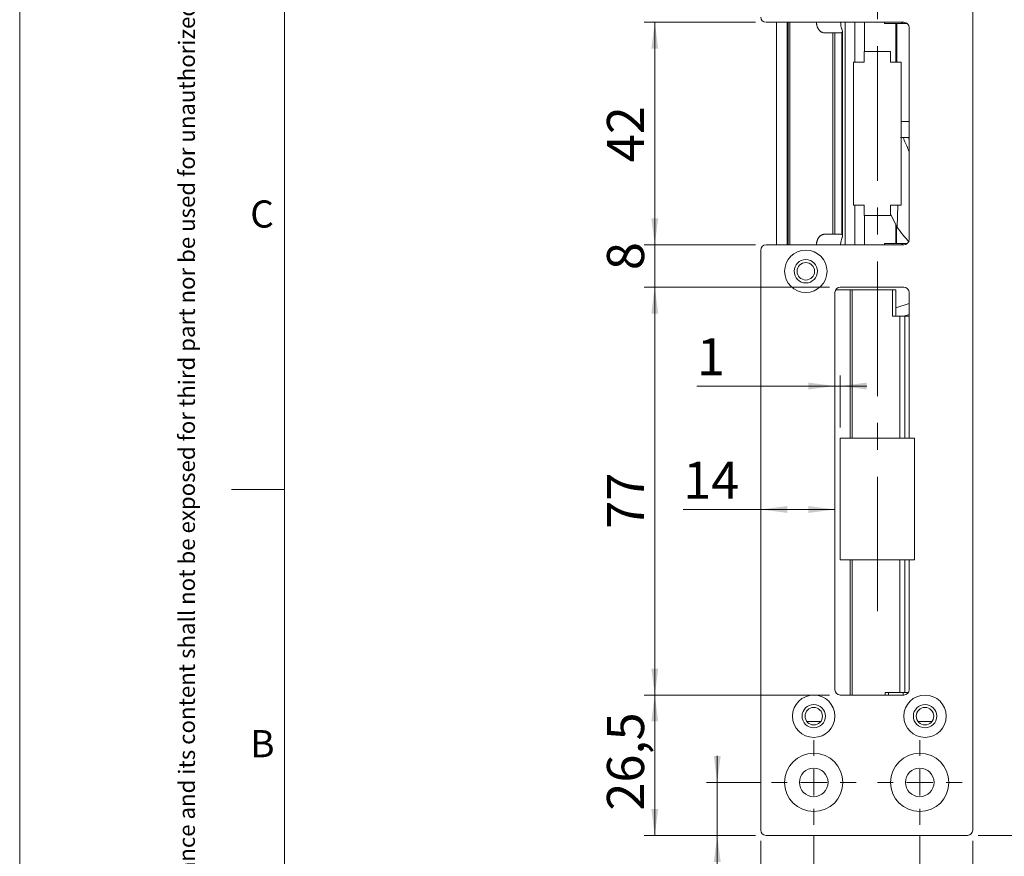
# Model space of a CAD drawing. Units: millimetres. Extents: x 0 to 210, y 0 to 297.
# Drawn here: x 0 to 93, y 70 to 149 of the extents above; entities that cross this region are included whole.
import ezdxf

# ---------------------------------------------------------------- set-up
doc = ezdxf.new("R2010")
doc.units = ezdxf.units.MM
doc.linetypes.add('CENTERX2', pattern=[20.32, 12.7, -2.54, 2.54, -2.54])
doc.styles.add('SLDTEXTSTYLE0', font='TXT', dxfattribs={"width": 0.75})
doc.dimstyles.new('SLDDIMSTYLE0', dxfattribs={"dimtxt": 3.5, "dimasz": 2.5, "dimexe": 0, "dimexo": 0.0625, "dimgap": 0.875, "dimtad": 1, "dimdec": 1, "dimlfac": 2, "dimrnd": 1e-09, "dimzin": 12, "dimdsep": 46, "dimtxsty": 'SLDTEXTSTYLE0', "dimsah": 1, "dimcen": 0.09, "dimadec": 0, "dimazin": 3, "dimtfac": 1, "dimtdec": 1, "dimtofl": 0, "dimtmove": 0, "dimatfit": 3, "dimfxl": 0, "dimfrac": 2, "dimtolj": 1, "dimtzin": 12, "dimarcsym": 0})
doc.dimstyles.new('SLDDIMSTYLE1', dxfattribs={"dimtxt": 3.5, "dimasz": 2.5, "dimexe": 0, "dimexo": 0.0625, "dimgap": 0.875, "dimtad": 1, "dimdec": 1, "dimlfac": 2, "dimrnd": 1e-09, "dimzin": 12, "dimdsep": 46, "dimtxsty": 'SLDTEXTSTYLE0', "dimsah": 1, "dimcen": 0.09, "dimadec": 0, "dimazin": 3, "dimtfac": 1, "dimtdec": 1, "dimtmove": 0, "dimatfit": 0, "dimfxl": 0, "dimfrac": 2, "dimtolj": 1, "dimtzin": 12, "dimarcsym": 0})

# ---------------------------------------------------------------- blocks, each defined once
blk = doc.blocks.new('_D_1')
at = {"color": 7, "linetype": 'Continuous', "lineweight": 0}
for p, q in [((69.921, 71.865), (69.921, 49.865)), ((89.921, 71.865), (89.921, 49.865)), ((69.921, 50.865), (89.921, 50.865))]:
    blk.add_line(p, q, dxfattribs=at)
for points in [[(69.921, 50.865), (72.421, 50.54), (72.421, 51.19)], [(89.921, 50.865), (87.421, 51.19), (87.421, 50.54)]]:
    blk.add_solid(points, dxfattribs=at)
at = {"color": 7, "linetype": 'Continuous', "lineweight": 0, "insert": (77.335, 55.376), "char_height": 3.5, "attachment_point": 1, "style": 'SLDTEXTSTYLE0'}
blk.add_mtext('40', dxfattribs=at)
blk = doc.blocks.new('_D_2')
at = {"color": 7, "linetype": 'Continuous', "lineweight": 0}
for p, q in [((90.421, 239.865), (100.421, 239.865)), ((99.421, 72.365), (99.421, 239.865)), ((90.421, 72.365), (100.421, 72.365))]:
    blk.add_line(p, q, dxfattribs=at)
for points in [[(99.421, 239.865), (99.096, 237.365), (99.746, 237.365)], [(99.421, 72.365), (99.746, 74.865), (99.096, 74.865)]]:
    blk.add_solid(points, dxfattribs=at)
at = {"color": 7, "linetype": 'Continuous', "lineweight": 0, "insert": (94.91, 152.584), "char_height": 3.5, "attachment_point": 1, "rotation": 90, "style": 'SLDTEXTSTYLE0'}
blk.add_mtext('335', dxfattribs=at)
blk = doc.blocks.new('_D_3')
at = {"color": 7, "linetype": 'Continuous', "lineweight": 0}
for p, q in [((84.921, 72.365), (84.921, 61.865)), ((89.921, 71.865), (89.921, 61.865)), ((84.921, 62.865), (82.421, 62.865)), ((89.921, 62.865), (84.921, 62.865)), ((89.921, 62.865), (99.866, 62.865))]:
    blk.add_line(p, q, dxfattribs=at)
for points in [[(84.921, 62.865), (82.421, 63.19), (82.421, 62.54)], [(89.921, 62.865), (92.421, 62.54), (92.421, 63.19)]]:
    blk.add_solid(points, dxfattribs=at)
at = {"color": 7, "linetype": 'Continuous', "lineweight": 0, "insert": (94.694, 67.376), "char_height": 3.5, "attachment_point": 1, "style": 'SLDTEXTSTYLE0'}
blk.add_mtext('10', dxfattribs=at)
blk = doc.blocks.new('_D_4')
at = {"color": 7, "linetype": 'Continuous', "lineweight": 0}
for p, q in [((74.921, 72.365), (74.921, 61.865)), ((84.921, 72.365), (84.921, 61.865)), ((84.921, 62.865), (74.921, 62.865))]:
    blk.add_line(p, q, dxfattribs=at)
for points in [[(74.921, 62.865), (77.421, 62.54), (77.421, 63.19)], [(84.921, 62.865), (82.421, 63.19), (82.421, 62.54)]]:
    blk.add_solid(points, dxfattribs=at)
at = {"color": 7, "linetype": 'Continuous', "lineweight": 0, "insert": (77.335, 67.376), "char_height": 3.5, "attachment_point": 1, "style": 'SLDTEXTSTYLE0'}
blk.add_mtext('20', dxfattribs=at)
blk = doc.blocks.new('_D_5')
at = {"color": 7, "linetype": 'Continuous', "lineweight": 0}
for p, q in [((76.421, 85.615), (58.921, 85.615)), ((59.921, 72.365), (59.921, 85.615)), ((69.421, 72.365), (58.921, 72.365))]:
    blk.add_line(p, q, dxfattribs=at)
for points in [[(59.921, 85.615), (59.596, 83.115), (60.246, 83.115)], [(59.921, 72.365), (60.246, 74.865), (59.596, 74.865)]]:
    blk.add_solid(points, dxfattribs=at)
at = {"color": 7, "linetype": 'Continuous', "lineweight": 0, "insert": (55.41, 74.698), "char_height": 3.5, "attachment_point": 1, "rotation": 90, "style": 'SLDTEXTSTYLE0'}
blk.add_mtext('26,5', dxfattribs=at)
blk = doc.blocks.new('_D_6')
at = {"color": 7, "linetype": 'Continuous', "lineweight": 0}
for p, q in [((69.421, 149.115), (58.921, 149.115)), ((59.921, 128.115), (59.921, 149.115)), ((69.421, 128.115), (58.921, 128.115))]:
    blk.add_line(p, q, dxfattribs=at)
for points in [[(59.921, 149.115), (59.596, 146.615), (60.246, 146.615)], [(59.921, 128.115), (60.246, 130.615), (59.596, 130.615)]]:
    blk.add_solid(points, dxfattribs=at)
at = {"color": 7, "linetype": 'Continuous', "lineweight": 0, "insert": (55.41, 135.899), "char_height": 3.5, "attachment_point": 1, "rotation": 90, "style": 'SLDTEXTSTYLE0'}
blk.add_mtext('42', dxfattribs=at)
blk = doc.blocks.new('_D_8')
at = {"color": 7, "linetype": 'Continuous', "lineweight": 0}
for p, q in [((65.815, 77.365), (65.815, 79.865)), ((69.921, 77.365), (64.815, 77.365)), ((65.815, 77.365), (65.815, 72.365)), ((69.421, 72.365), (64.815, 72.365)), ((65.815, 72.365), (65.815, 59.73))]:
    blk.add_line(p, q, dxfattribs=at)
for points in [[(65.815, 77.365), (66.14, 79.865), (65.49, 79.865)], [(65.815, 72.365), (65.49, 69.865), (66.14, 69.865)]]:
    blk.add_solid(points, dxfattribs=at)
at = {"color": 7, "linetype": 'Continuous', "lineweight": 0, "insert": (61.303, 59.73), "char_height": 3.5, "attachment_point": 1, "rotation": 90, "style": 'SLDTEXTSTYLE0'}
blk.add_mtext('10', dxfattribs=at)
blk = doc.blocks.new('_D_9')
at = {"color": 7, "linetype": 'Continuous', "lineweight": 0}
for p, q in [((76.421, 124.115), (58.921, 124.115)), ((59.921, 85.615), (59.921, 124.115)), ((76.421, 85.615), (58.921, 85.615))]:
    blk.add_line(p, q, dxfattribs=at)
for points in [[(59.921, 124.115), (59.596, 121.615), (60.246, 121.615)], [(59.921, 85.615), (60.246, 88.115), (59.596, 88.115)]]:
    blk.add_solid(points, dxfattribs=at)
at = {"color": 7, "linetype": 'Continuous', "lineweight": 0, "insert": (55.41, 101.305), "char_height": 3.5, "attachment_point": 1, "rotation": 90, "style": 'SLDTEXTSTYLE0'}
blk.add_mtext('77', dxfattribs=at)
blk = doc.blocks.new('_D_10')
at = {"color": 7, "linetype": 'Continuous', "lineweight": 0}
for p, q in [((59.921, 128.115), (59.921, 130.615)), ((69.421, 128.115), (58.921, 128.115)), ((59.921, 124.115), (59.921, 128.115)), ((76.421, 124.115), (58.921, 124.115)), ((59.921, 124.115), (59.921, 121.615))]:
    blk.add_line(p, q, dxfattribs=at)
for points in [[(59.921, 128.115), (60.246, 130.615), (59.596, 130.615)], [(59.921, 124.115), (59.596, 121.615), (60.246, 121.615)]]:
    blk.add_solid(points, dxfattribs=at)
at = {"color": 7, "linetype": 'Continuous', "lineweight": 0, "insert": (55.41, 125.72), "char_height": 3.5, "attachment_point": 1, "rotation": 90, "style": 'SLDTEXTSTYLE0'}
blk.add_mtext('8', dxfattribs=at)
blk = doc.blocks.new('_D_11')
at = {"color": 7, "linetype": 'Continuous', "lineweight": 0}
for p, q in [((69.921, 103.13), (62.594, 103.13)), ((76.921, 103.13), (69.921, 103.13))]:
    blk.add_line(p, q, dxfattribs=at)
for points in [[(69.921, 103.13), (72.421, 102.805), (72.421, 103.455)], [(76.921, 103.13), (74.421, 103.455), (74.421, 102.805)]]:
    blk.add_solid(points, dxfattribs=at)
at = {"color": 7, "linetype": 'Continuous', "lineweight": 0, "insert": (62.594, 107.642), "char_height": 3.5, "attachment_point": 1, "style": 'SLDTEXTSTYLE0'}
blk.add_mtext('14', dxfattribs=at)
blk = doc.blocks.new('_D_12')
at = {"color": 7, "linetype": 'Continuous', "lineweight": 0}
for p, q in [((77.421, 110.865), (77.421, 115.782)), ((76.921, 114.782), (63.887, 114.782)), ((77.421, 114.782), (76.921, 114.782)), ((77.421, 114.782), (79.921, 114.782))]:
    blk.add_line(p, q, dxfattribs=at)
for points in [[(76.921, 114.782), (74.421, 115.107), (74.421, 114.457)], [(77.421, 114.782), (79.921, 114.457), (79.921, 115.107)]]:
    blk.add_solid(points, dxfattribs=at)
at = {"color": 7, "linetype": 'Continuous', "lineweight": 0, "insert": (63.887, 119.294), "char_height": 3.5, "attachment_point": 1, "style": 'SLDTEXTSTYLE0'}
blk.add_mtext('1', dxfattribs=at)
blk = doc.blocks.new('SW_CENTERMARKSYMBOL_2')
at = {"color": 0, "linetype": 'Continuous', "lineweight": 0}
for p, q in [((0, 2.5), (0, 4)), ((0, 0), (0, 1.25)), ((-2.5, 0), (-4, 0)), ((0, 0), (-1.25, 0)), ((0, 0), (0, -1.25)), ((0, 0), (1.25, 0)), ((2.5, 0), (4, 0)), ((0, -2.5), (0, -4))]:
    blk.add_line(p, q, dxfattribs=at)
blk = doc.blocks.new('SW_CENTERMARKSYMBOL_3')
at = {"color": 0, "linetype": 'Continuous', "lineweight": 0}
for p, q in [((0, 2.5), (0, 4)), ((0, 0), (0, 1.25)), ((-2.5, 0), (-4, 0)), ((0, 0), (-1.25, 0)), ((0, 0), (0, -1.25)), ((0, 0), (1.25, 0)), ((2.5, 0), (4, 0)), ((0, -2.5), (0, -4))]:
    blk.add_line(p, q, dxfattribs=at)

msp = doc.modelspace()

# ---------------------------------------------------------------- linework, layer by layer
at = {"color": 7, "linetype": 'Continuous', "lineweight": 0}
for p, q in [((0, 0), (0, 297)), ((25, 5), (25, 292)), ((25, 5), (25, 292)), ((25, 105), (20, 105))]:
    msp.add_line(p, q, dxfattribs=at)
at = {"color": 7, "linetype": 'Continuous', "lineweight": 15}
for p, q in [((89.921, 72.865), (89.921, 239.365)), ((70.421, 149.115), (83.421, 149.115)), ((71.421, 149.115), (71.421, 128.115)), ((72.421, 149.115), (72.421, 128.115)), ((72.671, 149.115), (72.671, 128.115)), ((81.599, 149.115), (81.599, 148.99)), ((82.656, 148.99), (81.599, 148.99)), ((82.656, 148.99), (82.745, 148.99)), ((82.745, 148.99), (83.752, 148.99)), ((76, 148.115), (76.735, 148.115)), ((76.735, 129.115), (76.735, 148.115)), ((76.735, 148.115), (76.91, 148.115)), ((76.91, 129.115), (76.91, 148.115)), ((76.91, 148.115), (77.39, 148.115)), ((77.561, 129.078), (77.561, 148.151)), ((77.637, 128.96), (77.637, 148.272)), ((83.921, 148.615), (83.921, 128.615)), ((79.671, 146.365), (79.671, 145.365)), ((82.171, 146.365), (79.671, 146.365)), ((82.171, 145.365), (82.171, 146.365)), ((78.671, 145.365), (78.671, 131.865)), ((79.671, 145.365), (78.671, 145.365)), ((82.171, 145.365), (83.171, 145.365)), ((83.171, 131.865), (83.171, 145.365)), ((83.921, 139.74), (83.171, 139.74)), ((83.352, 138.251), (83.114, 138.257)), ((83.875, 138.23), (83.352, 138.251)), ((83.921, 138.006), (83.875, 138.23)), ((79.671, 131.865), (78.671, 131.865)), ((79.671, 131.865), (79.671, 130.865)), ((82.171, 131.865), (83.171, 131.865)), ((82.171, 130.865), (82.171, 131.865)), ((82.171, 131.019), (82.782, 129.793)), ((79.671, 130.865), (82.171, 130.865)), ((82.738, 129.883), (82.738, 128.24)), ((76.735, 129.115), (76, 129.115)), ((76.91, 129.115), (76.735, 129.115)), ((77.39, 129.115), (76.91, 129.115)), ((81.599, 128.24), (81.599, 128.115)), ((81.599, 128.24), (82.656, 128.24)), ((82.738, 128.24), (82.656, 128.24)), ((82.738, 128.24), (83.752, 128.24)), ((69.921, 127.615), (69.921, 72.865)), ((83.421, 128.115), (70.421, 128.115)), ((76.921, 123.615), (76.921, 86.115)), ((76.988, 123.865), (78.372, 123.865)), ((83.421, 124.115), (77.421, 124.115)), ((78.534, 123.865), (78.372, 123.865)), ((82.349, 123.865), (78.534, 123.865)), ((82.349, 121.365), (82.349, 123.865)), ((82.349, 123.865), (82.677, 123.865)), ((82.677, 121.365), (82.677, 123.865)), ((83.921, 109.865), (83.921, 123.615)), ((82.677, 122.17), (83.921, 122.576)), ((83.033, 121.365), (82.349, 121.365)), ((83.525, 121.365), (83.033, 121.365)), ((83.431, 121.365), (83.921, 121.524)), ((83.921, 121.365), (83.525, 121.365)), ((77.421, 109.865), (84.421, 109.865)), ((77.421, 98.365), (77.421, 109.865)), ((84.421, 109.865), (84.421, 98.365)), ((84.421, 98.365), (77.421, 98.365)), ((83.921, 86.115), (83.921, 98.365)), ((77.421, 85.615), (83.421, 85.615)), ((81.654, 85.865), (82.094, 85.865)), ((81.654, 85.615), (81.654, 85.865)), ((81.982, 85.865), (81.982, 85.615)), ((82.094, 85.865), (83.033, 85.865)), ((83.033, 85.865), (83.525, 85.865)), ((83.346, 85.865), (83.346, 85.615)), ((83.525, 85.865), (83.854, 85.865)), ((75.577, 83.115), (74.265, 83.115)), ((86.077, 83.115), (84.765, 83.115)), ((70.421, 72.365), (89.421, 72.365))]:
    msp.add_line(p, q, dxfattribs=at)
at = {"color": 7, "linetype": 'CENTERX2', "lineweight": 0}
msp.add_line((80.921, 93.52), (80.921, 225.333), dxfattribs=at)
at = {"color": 102, "linetype": 'Continuous', "lineweight": 15}
for p, q in [((72.521, 149.115), (72.521, 128.115)), ((77.881, 128.115), (77.881, 149.115)), ((78.79, 149.115), (78.79, 145.365)), ((79.694, 149.115), (79.694, 146.365)), ((82.656, 148.99), (82.656, 145.365)), ((82.745, 145.365), (82.745, 148.99)), ((78.79, 131.865), (78.79, 128.115)), ((82.864, 131.865), (82.782, 129.793)), ((79.694, 130.865), (79.694, 128.115)), ((82.656, 130.046), (82.656, 128.24)), ((78.372, 123.865), (78.372, 109.865)), ((78.534, 123.865), (78.534, 109.865)), ((83.033, 109.865), (83.033, 121.365)), ((83.525, 109.865), (83.525, 121.365)), ((78.372, 98.365), (78.372, 85.615)), ((78.534, 98.365), (78.534, 85.615)), ((83.033, 85.865), (83.033, 98.365)), ((83.525, 85.865), (83.525, 98.365))]:
    msp.add_line(p, q, dxfattribs=at)
at = {"color": 7, "linetype": 'Continuous', "lineweight": 15}
for centre, radius in [((74.171, 125.615), 2), ((74.171, 125.615), 1.1), ((74.171, 125.615), 0.825), ((74.921, 83.615), 2), ((85.421, 83.615), 2), ((74.921, 83.615), 1.1), ((85.421, 83.615), 1.1), ((74.921, 83.615), 0.825), ((85.421, 83.615), 0.825), ((74.921, 77.365), 2.75), ((84.921, 77.365), 2.75), ((74.921, 77.365), 1.35), ((84.921, 77.365), 1.35)]:
    msp.add_circle(centre, radius, dxfattribs=at)
for centre, radius, start, end in [((70.421, 149.615), 0.5, 180, 270), ((83.034, 149.39), 0.4, 270, 316.56746), ((83.421, 148.615), 0.5, 0, 90), ((83.034, 127.84), 0.4, 43.43254, 90), ((83.421, 128.615), 0.5, 270, 0), ((70.421, 127.615), 0.5, 90, 180), ((77.421, 123.615), 0.5, 90, 180), ((83.421, 123.615), 0.5, 360, 90), ((77.421, 86.115), 0.5, 180, 270), ((83.421, 86.115), 0.5, 270, 360), ((70.421, 72.865), 0.5, 180, 270), ((89.421, 72.865), 0.5, 270, 0)]:
    msp.add_arc(centre, radius, start, end, dxfattribs=at)
for centre, start_param, end_param in [((77.39, 149.115), 3.141593, 3.411528), ((77.39, 128.115), 6.01325, 6.283185)]:
    msp.add_ellipse(centre, major_axis=(0, 1), ratio=0.639864, start_param=start_param, end_param=end_param, dxfattribs=at)
for points, knots in [([(76, 148.115), (75.971, 148.115), (75.915, 148.117), (75.831, 148.131), (75.748, 148.155), (75.672, 148.187), (75.603, 148.225), (75.542, 148.268), (75.482, 148.319), (75.415, 148.391), (75.357, 148.47), (75.309, 148.555), (75.277, 148.624), (75.249, 148.697), (75.225, 148.774), (75.206, 148.856), (75.192, 148.941), (75.183, 149.027), (75.182, 149.085), (75.182, 149.115)], [0, 0, 0, 0, 0.069539, 0.139455, 0.210635, 0.282296, 0.340345, 0.398719, 0.458217, 0.518157, 0.613051, 0.661149, 0.709929, 0.757361, 0.805207, 0.853752, 0.903291, 0.951373, 1, 1, 1, 1]), ([(77.458, 149.115), (77.463, 149.011), (77.472, 148.803), (77.528, 148.595), (77.568, 148.498), (77.577, 148.478)], [0, 0, 0, 0, 0.443606, 0.886697, 1, 1, 1, 1]), ([(77.577, 148.478), (77.601, 148.418), (77.642, 148.316), (77.638, 148.213), (77.599, 148.169), (77.567, 148.154), (77.561, 148.151)], [0, 0, 0, 0, 0.401968, 0.687987, 0.943008, 1, 1, 1, 1]), ([(83.921, 136.942), (83.885, 137.019), (83.68, 137.456), (83.5, 137.892), (83.352, 138.251)], [0, 0, 0, 0, 0.176992, 1, 1, 1, 1]), ([(82.782, 129.793), (82.966, 129.542), (83.308, 129.074), (83.727, 128.602), (83.921, 128.384)], [0, 0, 0, 0, 0.536271, 1, 1, 1, 1]), ([(75.182, 128.115), (75.183, 128.162), (75.185, 128.234), (75.198, 128.329), (75.212, 128.398), (75.228, 128.465), (75.248, 128.53), (75.272, 128.592), (75.298, 128.651), (75.328, 128.708), (75.361, 128.763), (75.397, 128.814), (75.438, 128.863), (75.483, 128.91), (75.532, 128.953), (75.584, 128.992), (75.642, 129.027), (75.706, 129.058), (75.775, 129.083), (75.846, 129.101), (75.921, 129.112), (75.973, 129.114), (76, 129.115)], [0, 0, 0, 0, 0.079356, 0.120171, 0.161303, 0.200992, 0.240946, 0.281286, 0.322136, 0.364161, 0.406419, 0.449354, 0.492496, 0.541802, 0.591368, 0.641676, 0.692209, 0.751976, 0.812054, 0.873027, 0.934278, 1, 1, 1, 1]), ([(77.577, 128.751), (77.546, 128.666), (77.484, 128.496), (77.46, 128.261), (77.458, 128.134), (77.458, 128.115)], [0, 0, 0, 0, 0.457055, 0.915001, 1, 1, 1, 1]), ([(77.561, 129.078), (77.585, 129.063), (77.632, 129.033), (77.644, 128.943), (77.616, 128.843), (77.585, 128.77), (77.577, 128.751)], [0, 0, 0, 0, 0.260394, 0.520062, 0.872439, 1, 1, 1, 1])]:
    msp.add_open_spline(points, degree=3, knots=knots, dxfattribs=at)

# ---------------------------------------------------------------- block references
at = {"color": 7, "linetype": 'Continuous', "lineweight": 0}
for name, p in [('SW_CENTERMARKSYMBOL_2', (74.921, 77.365)), ('SW_CENTERMARKSYMBOL_3', (84.921, 77.365))]:
    msp.add_blockref(name, p, dxfattribs=at)

# ---------------------------------------------------------------- texts
at = {"color": 7, "linetype": 'Continuous', "lineweight": 0, "insert": (14.994, 5.917), "char_height": 1.5375, "attachment_point": 1, "rotation": 90, "style": 'SLDTEXTSTYLE0'}
msp.add_mtext('This document shall not be copied without owners written allowance and its content shall not be exposed for third part nor be used for unauthorized purpose.', dxfattribs=at)
at = {"color": 7, "linetype": 'Continuous', "lineweight": 0, "char_height": 2.562, "attachment_point": 1, "style": 'SLDTEXTSTYLE0'}
for s, insert in [('C', (21.75, 132.303)), ('B', (21.75, 82.303))]:
    msp.add_mtext(s, dxfattribs=dict(at, insert=insert))

# ---------------------------------------------------------------- dimensions: what is measured, and where the dimension line sits
at = {"color": 7, "linetype": 'Continuous', "lineweight": 0}
for base, p1, p2, angle, dimstyle, picture, middle in [((99.421, 239.865), (89.421, 72.365), (89.421, 239.865), 90, 'SLDDIMSTYLE0', '_D_2', (99.421, 156.463)), ((59.921, 149.115), (70.421, 128.115), (70.421, 149.115), 90, 'SLDDIMSTYLE0', '_D_6', (59.921, 138.485)), ((59.921, 128.115), (77.421, 124.115), (70.421, 128.115), 90, 'SLDDIMSTYLE1', '_D_10', (59.921, 127.013)), ((69.921, 103.13), (76.921, 86.115), (69.921, 127.615), 0, 'SLDDIMSTYLE0', '_D_11', (65.181, 103.13)), ((59.921, 124.115), (77.421, 85.615), (77.421, 124.115), 90, 'SLDDIMSTYLE0', '_D_9', (59.921, 103.891)), ((59.921, 85.615), (70.421, 72.365), (77.421, 85.615), 90, 'SLDDIMSTYLE0', '_D_5', (59.921, 79.224)), ((65.815, 72.365), (70.921, 77.365), (70.421, 72.365), 90, 'SLDDIMSTYLE1', '_D_8', (65.815, 62.316)), ((89.921, 50.865), (69.921, 72.865), (89.921, 72.865), 0, 'SLDDIMSTYLE0', '_D_1', (79.921, 50.865)), ((84.921, 62.865), (89.921, 72.865), (84.921, 73.365), 0, 'SLDDIMSTYLE1', '_D_3', (97.28, 62.865))]:
    dim = msp.add_linear_dim(base=base, p1=p1, p2=p2, angle=angle, dimstyle=dimstyle, dxfattribs=at)
    dim.commit()
    dim.dimension.update_dxf_attribs({"geometry": picture, "text_midpoint": middle, "dimtype": 160})
for base, p1, p2, dimstyle, picture, middle in [((76.921, 114.782), (77.421, 109.865), (76.921, 123.615), 'SLDDIMSTYLE1', '_D_12', (65.181, 114.782)), ((74.921, 62.865), (84.921, 73.365), (74.921, 73.365), 'SLDDIMSTYLE0', '_D_4', (79.921, 62.865))]:
    dim = msp.add_linear_dim(base=base, p1=p1, p2=p2, dimstyle=dimstyle, dxfattribs=at)
    dim.commit()
    dim.dimension.update_dxf_attribs({"geometry": picture, "text_midpoint": middle, "dimtype": 160})

doc.saveas('drawing.dxf')
